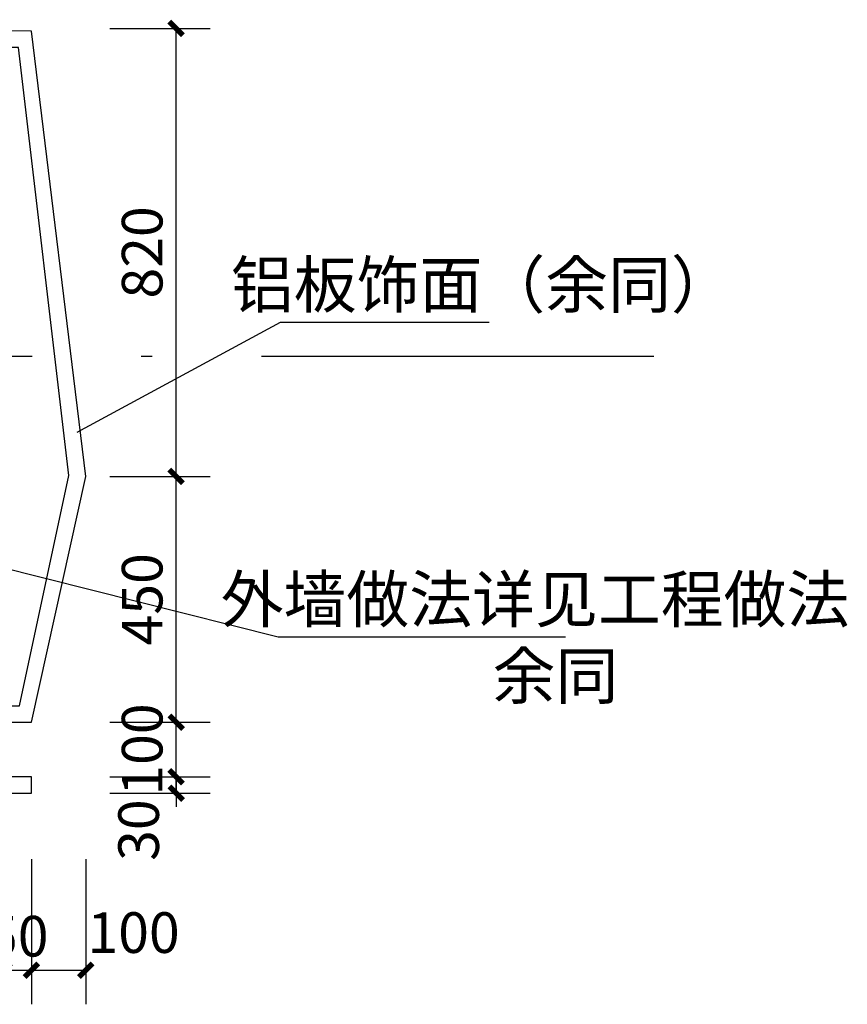
# Model space of a CAD drawing. Extents: x 177648 to 757784, y -124916 to 891471.
# Drawn here: x 680865 to 682381, y -98707 to -96905 of the extents above; entities that cross this region are included whole.
import ezdxf

# ---------------------------------------------------------------- set-up
doc = ezdxf.new("R2010")
doc.units = 0
doc.header["$LTSCALE"] = 1000
doc.header["$MEASUREMENT"] = 0
doc.linetypes.add('DOTE', pattern=[2.42, 2, -0.2, 0.02, -0.2])
for name, color, linetype in [('DIM_LEAD', 3, 'Continuous'), ('DOTE', 1, 'DOTE'), ('PUB_DIM', 3, 'Continuous'), ('PUB_TEXT', 7, 'Continuous'), ('立面', 144, 'Continuous')]:
    doc.layers.add(name, color=color, linetype=linetype)
doc.styles.add('_TCH_DIM', font='SIMPLEX', dxfattribs={"bigfont": 'GBCBIG'})
doc.styles.add('_TCH_DIM_T3', font='SIMPLEX', dxfattribs={"width": 0.705882, "bigfont": 'GBCBIG'})
doc.dimstyles.new('_TCH_ARCH&&25', dxfattribs={"dimtxt": 74.375, "dimasz": 25, "dimexe": 62.5, "dimexo": 75, "dimgap": 25, "dimtad": 1, "dimdec": 0, "dimzin": 0, "dimdsep": 46, "dimtxsty": '_TCH_DIM_T3', "dimblk": 'ARCHTICK', "dimcen": 0.09, "dimclrt": 7, "dimazin": 2, "dimtfac": 1, "dimtdec": 0, "dimtix": 1, "dimtmove": 2, "dimatfit": 3, "dimfxl": 0, "dimtolj": 1, "dimtzin": 0, "dimarcsym": 0})

# ---------------------------------------------------------------- blocks, each defined once
blk = doc.blocks.new('_ArchTick')
at = {"color": 0, "linetype": 'ByBlock', "const_width": 0.4}
blk.add_lwpolyline([(-0.5, -0.5), (0.5, 0.5)], dxfattribs=at)
blk = doc.blocks.new('*D1712')
at = {"layer": 'Defpoints', "color": 0}
for p in [(680836.5, -98366.4), (680886.5, -98366.4), (680886.5, -98644.8)]:
    blk.add_point(p, dxfattribs=at)
at = {"layer": 'PUB_DIM', "color": 0, "lineweight": -2}
for p, q in [((680836.5, -98441.4), (680836.5, -98707.3)), ((680886.5, -98441.4), (680886.5, -98707.3)), ((680836.5, -98644.8), (680811.5, -98644.8)), ((680836.5, -98644.8), (680886.5, -98644.8)), ((680886.5, -98644.8), (680911.5, -98644.8))]:
    blk.add_line(p, q, dxfattribs=at)
at = {"layer": 'PUB_DIM', "color": 0, "lineweight": -2, "xscale": 25, "yscale": 25, "zscale": 25}
blk.add_blockref('_ArchTick', (680836.5, -98644.8), dxfattribs=at)
at = {"layer": 'PUB_DIM', "color": 0, "lineweight": -2, "xscale": 25, "yscale": 25, "zscale": 25, "rotation": 180}
blk.add_blockref('_ArchTick', (680886.5, -98644.8), dxfattribs=at)
at = {"layer": 'PUB_DIM', "color": 7, "insert": (680861.5, -98582.6), "char_height": 74.38, "attachment_point": 5, "style": '_TCH_DIM_T3'}
blk.add_mtext('\\A1;50', dxfattribs=at)
blk = doc.blocks.new('*D1713')
at = {"layer": 'Defpoints', "color": 0}
for p in [(680886.5, -98366.4), (680986.1, -98366.4), (680986.1, -98644.8)]:
    blk.add_point(p, dxfattribs=at)
at = {"layer": 'PUB_DIM', "color": 0, "lineweight": -2}
for p, q in [((680886.5, -98441.4), (680886.5, -98707.3)), ((680986.1, -98441.4), (680986.1, -98707.3)), ((680886.5, -98644.8), (680986.1, -98644.8))]:
    blk.add_line(p, q, dxfattribs=at)
at = {"layer": 'PUB_DIM', "color": 0, "lineweight": -2, "xscale": 25, "yscale": 25, "zscale": 25, "rotation": 180}
blk.add_blockref('_ArchTick', (680886.5, -98644.8), dxfattribs=at)
at = {"layer": 'PUB_DIM', "color": 0, "lineweight": -2, "xscale": 25, "yscale": 25, "zscale": 25}
blk.add_blockref('_ArchTick', (680986.1, -98644.8), dxfattribs=at)
at = {"layer": 'PUB_DIM', "color": 7, "insert": (681073.6, -98576), "char_height": 74.38, "attachment_point": 5, "style": '_TCH_DIM_T3'}
blk.add_mtext('\\A1;100', dxfattribs=at)
blk = doc.blocks.new('*D1714')
at = {"layer": 'Defpoints', "color": 0}
for p in [(680955.2, -98290.9), (681151.5, -98290.9), (680955.2, -98320.9)]:
    blk.add_point(p, dxfattribs=at)
at = {"layer": 'PUB_DIM', "color": 0, "lineweight": -2}
for p, q in [((681151.5, -98290.9), (681151.5, -98265.9)), ((681030.2, -98290.9), (681214, -98290.9)), ((681151.5, -98320.9), (681151.5, -98290.9)), ((681030.2, -98320.9), (681214, -98320.9)), ((681151.5, -98320.9), (681151.5, -98345.9))]:
    blk.add_line(p, q, dxfattribs=at)
at = {"layer": 'PUB_DIM', "color": 0, "lineweight": -2, "xscale": 25, "yscale": 25, "zscale": 25}
for p, rotation in [((681151.5, -98290.9), 270), ((681151.5, -98320.9), 90)]:
    blk.add_blockref('_ArchTick', p, dxfattribs=dict(at, rotation=rotation))
at = {"layer": 'PUB_DIM', "color": 7, "insert": (681082.8, -98388.4), "char_height": 74.38, "attachment_point": 5, "rotation": 90, "style": '_TCH_DIM_T3'}
blk.add_mtext('\\A1;30', dxfattribs=at)
blk = doc.blocks.new('*D1715')
at = {"layer": 'Defpoints', "color": 0}
for p in [(680955.2, -98190.9), (681151.5, -98190.9), (680955.2, -98290.9)]:
    blk.add_point(p, dxfattribs=at)
at = {"layer": 'PUB_DIM', "color": 0, "lineweight": -2}
for p, q in [((681151.5, -98190.9), (681151.5, -98165.9)), ((681030.2, -98190.9), (681214, -98190.9)), ((681151.5, -98290.9), (681151.5, -98190.9)), ((681030.2, -98290.9), (681214, -98290.9)), ((681151.5, -98290.9), (681151.5, -98315.9))]:
    blk.add_line(p, q, dxfattribs=at)
at = {"layer": 'PUB_DIM', "color": 0, "lineweight": -2, "xscale": 25, "yscale": 25, "zscale": 25}
for p, rotation in [((681151.5, -98190.9), 270), ((681151.5, -98290.9), 90)]:
    blk.add_blockref('_ArchTick', p, dxfattribs=dict(at, rotation=rotation))
at = {"layer": 'PUB_DIM', "color": 7, "insert": (681089.3, -98240.9), "char_height": 74.38, "attachment_point": 5, "rotation": 90, "style": '_TCH_DIM_T3'}
blk.add_mtext('\\A1;100', dxfattribs=at)
blk = doc.blocks.new('*D1716')
at = {"layer": 'Defpoints', "color": 0}
for p in [(680955.2, -97740.9), (681151.5, -97740.9), (680955.2, -98190.9)]:
    blk.add_point(p, dxfattribs=at)
at = {"layer": 'PUB_DIM', "color": 0, "lineweight": -2}
for p, q in [((681030.2, -97740.9), (681214, -97740.9)), ((681151.5, -98190.9), (681151.5, -97740.9)), ((681030.2, -98190.9), (681214, -98190.9))]:
    blk.add_line(p, q, dxfattribs=at)
at = {"layer": 'PUB_DIM', "color": 0, "lineweight": -2, "xscale": 25, "yscale": 25, "zscale": 25}
for p, rotation in [((681151.5, -97740.9), 90), ((681151.5, -98190.9), 270)]:
    blk.add_blockref('_ArchTick', p, dxfattribs=dict(at, rotation=rotation))
at = {"layer": 'PUB_DIM', "color": 7, "insert": (681089.3, -97965.9), "char_height": 74.38, "attachment_point": 5, "rotation": 90, "style": '_TCH_DIM_T3'}
blk.add_mtext('\\A1;450', dxfattribs=at)
blk = doc.blocks.new('*D1717')
at = {"layer": 'Defpoints', "color": 0}
for p in [(680955.2, -96920.9), (681151.5, -96920.9), (680955.2, -97740.9)]:
    blk.add_point(p, dxfattribs=at)
at = {"layer": 'PUB_DIM', "color": 0, "lineweight": -2}
for p, q in [((681030.2, -96920.9), (681214, -96920.9)), ((681151.5, -97740.9), (681151.5, -96920.9)), ((681030.2, -97740.9), (681214, -97740.9))]:
    blk.add_line(p, q, dxfattribs=at)
at = {"layer": 'PUB_DIM', "color": 0, "lineweight": -2, "xscale": 25, "yscale": 25, "zscale": 25}
for p, rotation in [((681151.5, -96920.9), 90), ((681151.5, -97740.9), 270)]:
    blk.add_blockref('_ArchTick', p, dxfattribs=dict(at, rotation=rotation))
at = {"layer": 'PUB_DIM', "color": 7, "insert": (681089.3, -97330.9), "char_height": 74.38, "attachment_point": 5, "rotation": 90, "style": '_TCH_DIM_T3'}
blk.add_mtext('\\A1;820', dxfattribs=at)

msp = doc.modelspace()

# ---------------------------------------------------------------- linework, layer by layer
at = {"layer": 'DIM_LEAD'}
for p, q in [((680970.261, -97660.016), (681342.885, -97458.354)), ((681342.885, -97458.354), (681724.559, -97458.354)), ((680296.45, -97773.124), (681338.092, -98034.309)), ((681338.092, -98034.309), (681864.387, -98034.309))]:
    msp.add_line(p, q, dxfattribs=at)
at = {"layer": 'DOTE', "elevation": 0}
msp.add_lwpolyline([(678887.704, -97520.909), (682026.559, -97520.909)], dxfattribs=at)
at = {"layer": '立面', "elevation": 0}
for points in [[(680286.45, -98320.909), (680886.45, -98320.909), (680886.45, -98290.909), (680836.45, -98290.909), (680836.45, -98190.909), (680886.45, -98190.909), (680986.092, -97740.905), (680886.45, -96925.909), (680286.45, -96920.909)], [(680286.45, -98290.909), (680806.45, -98290.909), (680806.45, -98160.909), (680864.803, -98160.909), (680954.934, -97739.537), (680862.735, -96955.909), (680286.45, -96955.909)]]:
    msp.add_lwpolyline(points, dxfattribs=at)

# ---------------------------------------------------------------- texts
at = {"layer": 'PUB_TEXT', "style": '_TCH_DIM'}
for s, p in [('铝板饰面（余同）', (681251.772, -97432.104)), ('外墙做法详见工程做法', (681233.084, -98008.059)), ('余同', (681731.089, -98148.059))]:
    msp.add_text(s, height=84.3972, dxfattribs=at).set_placement(p)

# ---------------------------------------------------------------- dimensions: what is measured, and where the dimension line sits
at = {"layer": 'PUB_DIM'}
for p1, p2, distance, picture, middle in [((680955.206, -97740.905), (680955.206, -96920.909), -196.329, '*D1717', (681089.348, -97330.907)), ((680955.206, -98190.909), (680955.206, -97740.905), -196.329, '*D1716', (681089.348, -97965.907)), ((680955.206, -98290.909), (680955.206, -98190.909), -196.329, '*D1715', (681089.348, -98240.909)), ((680836.45, -98366.414), (680886.45, -98366.414), -278.351, '*D1712', (680861.45, -98582.577))]:
    dim = msp.add_aligned_dim(p1=p1, p2=p2, distance=distance, dimstyle='_TCH_ARCH&&25', dxfattribs=at)
    dim.commit()
    dim.dimension.update_dxf_attribs({"geometry": picture, "text_midpoint": middle})
for base, p1, p2, angle, picture, middle in [((681151.535, -98290.909), (680955.206, -98320.909), (680955.206, -98290.909), 90, '*D1714', (681082.785, -98388.409)), ((680986.092, -98644.765), (680886.45, -98366.414), (680986.092, -98366.414), 0, '*D1713', (681073.592, -98576.015))]:
    dim = msp.add_linear_dim(base=base, p1=p1, p2=p2, angle=angle, dimstyle='_TCH_ARCH&&25', dxfattribs=at)
    dim.commit()
    dim.dimension.update_dxf_attribs({"geometry": picture, "text_midpoint": middle, "dimtype": 129})

doc.saveas('drawing.dxf')
